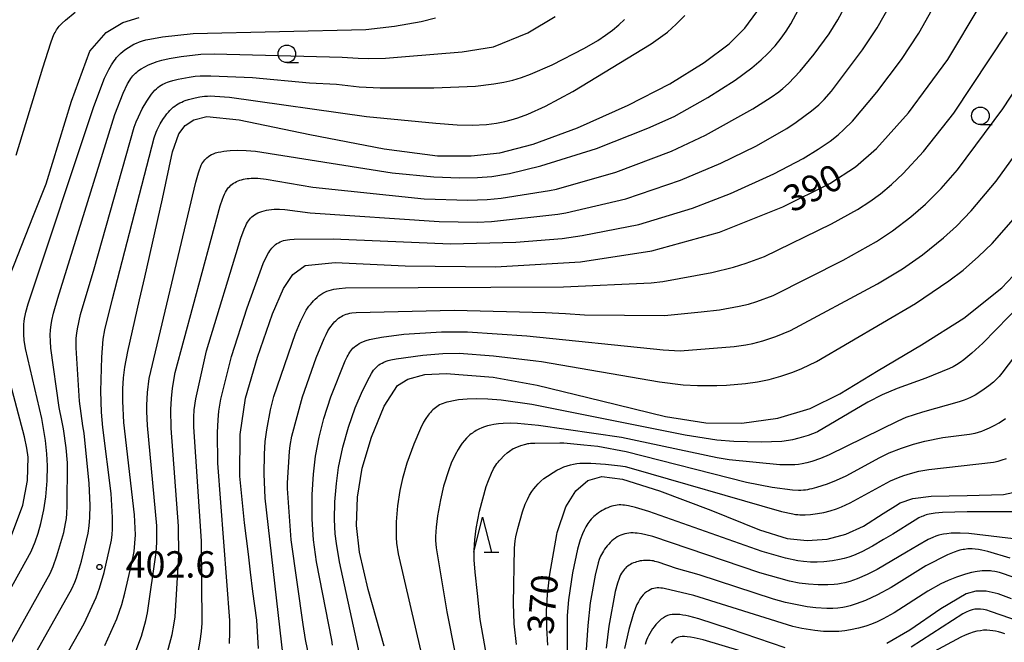
# Model space of a CAD drawing. Extents: x -18000 to -16000, y 87000 to 88500.
# Drawn here: x -17425 to -17284, y 87934 to 88023 of the extents above; entities that cross this region are included whole.
import ezdxf
from ezdxf.enums import TextEntityAlignment as Align

# ---------------------------------------------------------------- set-up
doc = ezdxf.new("R2010")
doc.units = 0
for name, color, linetype in [('6331000', 3, 'Continuous'), ('6332000', 3, 'Continuous'), ('7101000', 2, 'Continuous'), ('7102000', 6, 'Continuous'), ('7312000', 1, 'Continuous')]:
    doc.layers.add(name, color=color, linetype=linetype)
doc.styles.add('PlotAnnotation', font='MS Gothic.ttf')

# ---------------------------------------------------------------- blocks, each defined once
blk = doc.blocks.new('633100')
at = {"layer": '6331000'}
blk.add_lwpolyline([(0, -0.5), (0.67, -0.5)], dxfattribs=at)
blk.add_circle((0, 0), 0.5, dxfattribs=at)
blk = doc.blocks.new('633200')
at = {"layer": '6332000'}
for points in [[(-0.5, -1), (0, 1), (0.5, -1)], [(0.08, -1), (0.92, -1)]]:
    blk.add_lwpolyline(points, dxfattribs=at)
blk = doc.blocks.new('731200')
at = {"layer": '7312000'}
blk.add_circle((0, 0), 0.15, dxfattribs=at)

msp = doc.modelspace()

# ---------------------------------------------------------------- linework, layer by layer
at = {"layer": '7101000', "flags": 128}
for points in [[(-17412.46, 87933.42), (-17410.71, 87937.24), (-17410.01, 87939.24), (-17409.6, 87940.88), (-17409.11, 87942.91), (-17408.64, 87944.94), (-17408.28, 87946.83), (-17408.06, 87949.18), (-17408.2, 87952.04), (-17409.73, 87965.18), (-17409.89, 87968.23), (-17409.87, 87969.97), (-17409.76, 87971.56), (-17409.58, 87973.07), (-17409.18, 87975.33), (-17407.52, 87982.67), (-17406.73, 87985.9), (-17404.22, 87997.06), (-17402.81, 88003.74), (-17401.89, 88006.33), (-17401, 88007.53), (-17399.77, 88008.33), (-17397.89, 88008.81), (-17393.28, 88008.32), (-17383.21, 88006.22), (-17372.63, 88004.19), (-17365.03, 88003.21), (-17360.26, 88003.17), (-17356.17, 88003.64), (-17351.4, 88004.83), (-17345.08, 88007.17), (-17337.88, 88010.42), (-17331.91, 88013.47), (-17327.05, 88016.47), (-17323.48, 88019.15), (-17321.26, 88021.4), (-17319.52, 88023.73)], [(-17390.53, 87932.97), (-17390.78, 87937.05), (-17391.33, 87941.1), (-17391.7, 87943.89), (-17391.99, 87946.42), (-17392.54, 87950.9), (-17393.21, 87957.54), (-17393.17, 87963.5), (-17392.38, 87968.65), (-17390.7, 87974.49), (-17388.53, 87980.7), (-17386.99, 87984.31), (-17385.63, 87986.3), (-17383.88, 87987.55), (-17379.64, 87987.98), (-17369.66, 87987.51), (-17356.77, 87987.37), (-17344.65, 87988.08), (-17334.5, 87989.64), (-17324.86, 87992.3), (-17315.83, 87995.91), (-17309.15, 87999.26), (-17305.47, 88001.61), (-17302.46, 88004.22), (-17297.94, 88009.31), (-17292.32, 88016.94), (-17287.69, 88024.59)], [(-17426.55, 87984.68), (-17422.6, 87994.69), (-17420.79, 87999.19), (-17417.21, 88010.96), (-17414.58, 88018.1), (-17412.27, 88020.75), (-17409.9, 88022.19), (-17407.57, 88022.92)], [(-17372.63, 87933.32), (-17374.94, 87941.42), (-17376.17, 87946.73), (-17376.6, 87950.51), (-17376.45, 87954.56), (-17375.75, 87958.69), (-17374.43, 87963.08), (-17372.62, 87967.5), (-17370.73, 87970.48), (-17369.25, 87971.39), (-17366.84, 87972.02), (-17363.78, 87972.18), (-17357.1, 87971.63), (-17350.81, 87970.53), (-17341.67, 87968.27), (-17332.53, 87966.05), (-17326.81, 87965.16), (-17321.69, 87965.09), (-17316.52, 87965.82), (-17311.92, 87967.19), (-17307.68, 87969.29), (-17302.26, 87972.62), (-17296.07, 87976.26), (-17290.01, 87980.04), (-17284.6, 87984.4), (-17279.78, 87989.5)], [(-17425.76, 87949.1), (-17424.15, 87953.41), (-17423.46, 87956.95), (-17423.36, 87960.26), (-17423.55, 87961.52), (-17423.88, 87963.14), (-17427.19, 87975.57)], [(-17349.29, 87933.45), (-17349.47, 87935.93), (-17349.49, 87938.33), (-17349.36, 87940.69), (-17349.02, 87943.59), (-17348.01, 87949.22), (-17347.96, 87949.52), (-17346.77, 87953.2), (-17345.33, 87955.48), (-17343.62, 87956.95), (-17341.62, 87957.52), (-17338.69, 87957.12), (-17333.39, 87955.46), (-17326.07, 87952.69), (-17319.15, 87949.91), (-17315.19, 87948.65), (-17312.35, 87948.37), (-17309.53, 87948.59), (-17306.85, 87949.27), (-17304.31, 87950.44), (-17301.53, 87952.23), (-17299.79, 87953.33), (-17299.11, 87953.76), (-17297.3, 87954.38), (-17294.67, 87954.72), (-17289.54, 87954.81), (-17284.36, 87954.95), (-17281.46, 87955.53)], [(-17283.26, 87940.09), (-17285.15, 87940.77), (-17286.86, 87941.14), (-17288.31, 87941.14), (-17289.7, 87940.76), (-17293.32, 87938.64), (-17297.75, 87935.59), (-17301, 87933.68)], [(-17315.49, 87933.1), (-17323.29, 87935.75), (-17327.78, 87937.2), (-17329.22, 87937.59), (-17329.66, 87937.69), (-17330.08, 87937.76), (-17330.48, 87937.82), (-17330.86, 87937.85), (-17331.23, 87937.85), (-17331.58, 87937.83), (-17331.91, 87937.77), (-17332.24, 87937.68), (-17332.55, 87937.54), (-17332.85, 87937.38), (-17333.14, 87937.17), (-17333.42, 87936.93), (-17333.69, 87936.67), (-17333.94, 87936.39), (-17334.18, 87936.09), (-17334.4, 87935.78), (-17334.61, 87935.46), (-17334.79, 87935.13), (-17334.96, 87934.81), (-17335.1, 87934.49), (-17335.23, 87934.18), (-17335.34, 87933.88), (-17335.44, 87933.57)]]:
    msp.add_lwpolyline(points, dxfattribs=at)
at = {"layer": '7102000', "flags": 128}
for points in [[(-17425.06, 88003.27), (-17421.29, 88015.71), (-17420.15, 88019.31), (-17419.84, 88020.11), (-17419.64, 88020.56), (-17419.53, 88020.76), (-17419.42, 88020.96), (-17419.31, 88021.14), (-17419.2, 88021.32), (-17419.07, 88021.49), (-17418.94, 88021.65), (-17418.81, 88021.81), (-17418.52, 88022.11), (-17418.05, 88022.54), (-17416.65, 88023.66)], [(-17408.59, 87931.07), (-17407.24, 87934.77), (-17406.59, 87936.97), (-17406.34, 87938.05), (-17405.12, 87946.65), (-17405.01, 87948.1), (-17405.01, 87950.45), (-17406.35, 87964.78), (-17406.45, 87966.75), (-17406.45, 87967.66), (-17406.43, 87968.56), (-17406.37, 87969.47), (-17406.13, 87971.44), (-17399.49, 87999.45), (-17399.11, 88000.76), (-17398.96, 88001.21), (-17398.83, 88001.56), (-17398.71, 88001.84), (-17398.6, 88002.05), (-17398.48, 88002.24), (-17398.35, 88002.43), (-17398.21, 88002.6), (-17398.06, 88002.77), (-17397.89, 88002.93), (-17397.69, 88003.08), (-17397.47, 88003.23), (-17397.23, 88003.36), (-17396.95, 88003.49), (-17396.65, 88003.6), (-17396.3, 88003.7), (-17395.92, 88003.78), (-17395.5, 88003.85), (-17395.05, 88003.91), (-17394.56, 88003.95), (-17393.49, 88003.99), (-17392.29, 88003.95), (-17390.98, 88003.85), (-17371.49, 88000.79), (-17365.56, 88000.19), (-17361.89, 88000.04), (-17359.33, 88000.09), (-17357.31, 88000.27), (-17354.8, 88000.67), (-17350.32, 88001.75), (-17342.39, 88004.22), (-17335.05, 88007.11), (-17331.33, 88008.81), (-17326.51, 88011.49), (-17322.61, 88013.99), (-17320.26, 88015.72), (-17318.9, 88016.87), (-17317.99, 88017.73), (-17316.93, 88018.86), (-17316.05, 88019.94), (-17315.34, 88020.94), (-17314.69, 88021.98), (-17313.58, 88024.06)], [(-17404.39, 87929.31), (-17402.87, 87934.97), (-17402.6, 87936.31), (-17402.44, 87937.5), (-17401.92, 87946.28), (-17401.96, 87950.41), (-17402.98, 87964.37), (-17403.03, 87967.05), (-17402.96, 87968.6), (-17402.81, 87970.07), (-17402.42, 87972.31), (-17396, 87996.07), (-17395.69, 87997.01), (-17395.54, 87997.39), (-17395.4, 87997.72), (-17395.26, 87998), (-17395.11, 87998.25), (-17394.97, 87998.47), (-17394.81, 87998.66), (-17394.65, 87998.83), (-17394.48, 87999), (-17394.29, 87999.14), (-17394.09, 87999.28), (-17393.89, 87999.41), (-17393.67, 87999.52), (-17393.44, 87999.62), (-17393.2, 87999.71), (-17392.96, 87999.79), (-17392.7, 87999.85), (-17392.44, 87999.91), (-17392.17, 87999.95), (-17391.89, 87999.98), (-17391.6, 88000), (-17391.29, 88000.01), (-17390.62, 87999.99), (-17389.46, 87999.88), (-17382.81, 87998.74), (-17366.92, 87997.05), (-17360.72, 87996.89), (-17357.94, 87996.98), (-17355.98, 87997.18), (-17349.09, 87998.23), (-17348.1, 87998.43), (-17339.6, 88000.85), (-17331.68, 88003.87), (-17326.85, 88006.15), (-17320.12, 88009.88), (-17317.48, 88011.54), (-17316.4, 88012.31), (-17315.82, 88012.77), (-17315.04, 88013.49), (-17313.35, 88015.27), (-17311.36, 88017.67), (-17309.24, 88020.59), (-17308, 88022.55), (-17306.8, 88024.75)], [(-17399.39, 87931.09), (-17398.84, 87934.02), (-17398.65, 87935.43), (-17398.55, 87936.58), (-17398.67, 87948.28), (-17399.77, 87964.59), (-17399.77, 87965.94), (-17399.7, 87966.99), (-17399.49, 87968.56), (-17397.95, 87975.4), (-17393.06, 87991.48), (-17392.6, 87992.72), (-17392.37, 87993.26), (-17392.25, 87993.5), (-17392.12, 87993.73), (-17391.99, 87993.94), (-17391.84, 87994.14), (-17391.68, 87994.32), (-17391.51, 87994.49), (-17391.32, 87994.65), (-17391.11, 87994.8), (-17390.88, 87994.93), (-17390.62, 87995.05), (-17390.35, 87995.17), (-17390.05, 87995.27), (-17389.73, 87995.35), (-17389.4, 87995.43), (-17389.06, 87995.49), (-17388.7, 87995.54), (-17388.33, 87995.57), (-17387.96, 87995.59), (-17387.57, 87995.59), (-17386.8, 87995.56), (-17383.18, 87995.07), (-17364.79, 87993.84), (-17359.38, 87993.75), (-17357.33, 87993.85), (-17347.88, 87994.86), (-17346.76, 87995.06), (-17338.21, 87997.08), (-17330.4, 87999.73), (-17324.65, 88002.15), (-17319.67, 88004.59), (-17315.26, 88007.08), (-17313.91, 88007.97), (-17311.76, 88009.59), (-17310.71, 88010.48), (-17309.94, 88011.23), (-17308.91, 88012.4), (-17304.45, 88018.31), (-17302.38, 88021.43), (-17300.56, 88024.61)], [(-17394.69, 87933.71), (-17394.62, 87935.25), (-17394.65, 87936.96), (-17396.35, 87959.38), (-17396.39, 87963.77), (-17396.31, 87965.57), (-17396.18, 87966.82), (-17395.91, 87968.53), (-17394.4, 87974.61), (-17392.17, 87981.55), (-17389.87, 87987.85), (-17389.56, 87988.55), (-17389.33, 87989.01), (-17389.21, 87989.23), (-17389.07, 87989.44), (-17388.93, 87989.65), (-17388.79, 87989.85), (-17388.63, 87990.03), (-17388.47, 87990.21), (-17388.29, 87990.38), (-17388.1, 87990.54), (-17387.91, 87990.68), (-17387.69, 87990.81), (-17387.47, 87990.92), (-17387.22, 87991.02), (-17386.97, 87991.11), (-17386.69, 87991.17), (-17386.4, 87991.22), (-17386.1, 87991.26), (-17385.48, 87991.31), (-17379.92, 87991.36), (-17363.17, 87990.67), (-17353.86, 87990.89), (-17347.25, 87991.43), (-17344.43, 87991.83), (-17336.36, 87993.42), (-17328.69, 87995.75), (-17323.3, 87997.81), (-17317.1, 88000.61), (-17312.94, 88002.81), (-17310.77, 88004.13), (-17309.08, 88005.3), (-17307.95, 88006.19), (-17307.13, 88006.92), (-17305.92, 88008.13), (-17302.42, 88012.25), (-17298.93, 88016.91), (-17296.46, 88020.68), (-17294.11, 88024.81)], [(-17444.15, 87908.45), (-17422.94, 87946.81), (-17422.35, 87948.21), (-17421.93, 87949.44), (-17421.56, 87950.81), (-17421.14, 87952.77), (-17420.86, 87954.62), (-17420.67, 87956.9), (-17420.61, 87959.02), (-17420.69, 87960.74), (-17420.89, 87962.61), (-17421.44, 87965.77), (-17423.76, 87975.74), (-17423.93, 87976.94), (-17423.99, 87977.71), (-17424, 87978.47), (-17423.97, 87979.21), (-17423.93, 87979.59), (-17423.87, 87980), (-17423.79, 87980.44), (-17423.69, 87980.93), (-17423.37, 87982.11), (-17414.02, 88010.24), (-17412.48, 88014.24), (-17411.89, 88015.47), (-17411.51, 88016.14), (-17411.32, 88016.44), (-17411.13, 88016.71), (-17410.94, 88016.96), (-17410.76, 88017.19), (-17410.57, 88017.4), (-17410.38, 88017.59), (-17410.2, 88017.77), (-17409.82, 88018.1), (-17409.45, 88018.39), (-17409.07, 88018.65), (-17408.69, 88018.88), (-17408.3, 88019.08), (-17407.92, 88019.26), (-17407.52, 88019.42), (-17407.08, 88019.57), (-17406.59, 88019.71), (-17406.03, 88019.83), (-17404.22, 88020.13), (-17399.85, 88020.6), (-17375.24, 88021.19), (-17371.17, 88021.65), (-17367.38, 88022.33), (-17365.32, 88022.85)], [(-17441.22, 87906.18), (-17420.23, 87943.7), (-17419.82, 87944.66), (-17419.28, 87946.19), (-17418.3, 87949.53), (-17418.03, 87950.79), (-17417.92, 87951.52), (-17417.85, 87952.22), (-17417.79, 87953.25), (-17417.78, 87959.44), (-17417.95, 87961.58), (-17418.33, 87964.29), (-17418.59, 87965.5), (-17418.94, 87967.34), (-17420.12, 87975.77), (-17420.2, 87976.77), (-17420.22, 87977.63), (-17420.18, 87978.4), (-17420.11, 87979.09), (-17420, 87979.74), (-17419.76, 87980.79), (-17419.14, 87982.91), (-17411.04, 88009.1), (-17409.85, 88012.1), (-17409.21, 88013.43), (-17408.9, 88013.96), (-17408.75, 88014.2), (-17408.59, 88014.41), (-17408.43, 88014.61), (-17408.26, 88014.79), (-17408.09, 88014.96), (-17407.9, 88015.12), (-17407.7, 88015.28), (-17407.49, 88015.43), (-17407.26, 88015.58), (-17406.76, 88015.88), (-17406.21, 88016.15), (-17405.61, 88016.41), (-17404.97, 88016.64), (-17404.3, 88016.84), (-17403.27, 88017.08), (-17401.57, 88017.36), (-17398.78, 88017.66), (-17396.87, 88017.72), (-17378.62, 88017.23), (-17376.33, 88017.09), (-17374.89, 88017.04), (-17372.47, 88017.11), (-17369.59, 88017.36), (-17361.5, 88017.99), (-17357.06, 88018.71), (-17352.15, 88020.74), (-17348.26, 88023.04)], [(-17438.2, 87904.14), (-17417.13, 87941.49), (-17416.71, 87942.46), (-17416.49, 87943.08), (-17415.79, 87945.44), (-17414.82, 87949.41), (-17414.67, 87950.47), (-17414.58, 87951.65), (-17414.55, 87953.41), (-17414.66, 87956.51), (-17415.4, 87963.69), (-17415.58, 87964.72), (-17416.05, 87968.23), (-17416.54, 87975.83), (-17416.55, 87976.7), (-17416.53, 87977.21), (-17416.45, 87977.91), (-17416.35, 87978.55), (-17415.9, 87980.6), (-17413.94, 87987.09), (-17408.28, 88007.26), (-17407.98, 88008.04), (-17407.66, 88008.76), (-17407.1, 88009.88), (-17406.45, 88011), (-17406, 88011.69), (-17405.77, 88012), (-17405.54, 88012.28), (-17405.32, 88012.53), (-17405.09, 88012.75), (-17404.87, 88012.95), (-17404.64, 88013.12), (-17404.42, 88013.27), (-17404.19, 88013.4), (-17403.96, 88013.51), (-17403.73, 88013.61), (-17403.49, 88013.7), (-17403.25, 88013.79), (-17402.75, 88013.94), (-17401.99, 88014.13), (-17400.44, 88014.42), (-17399.59, 88014.53), (-17398.87, 88014.58), (-17397.34, 88014.61), (-17391.39, 88014.35), (-17383.29, 88013.59), (-17379.45, 88013.38), (-17376.19, 88013.04), (-17373.2, 88012.86), (-17366.15, 88012.86), (-17365.58, 88012.86), (-17359.64, 88013.13), (-17356.99, 88013.43), (-17355.6, 88013.68), (-17354.3, 88013.99), (-17353.06, 88014.37), (-17351.79, 88014.84), (-17348.7, 88016.18), (-17344.07, 88018.51), (-17342.19, 88019.62), (-17341.08, 88020.37), (-17340.09, 88021.12), (-17339.19, 88021.87), (-17338.4, 88022.62)], [(-17435.25, 87901.61), (-17415.38, 87936.55), (-17413.68, 87940.26), (-17413.2, 87941.59), (-17412.56, 87943.8), (-17411.5, 87948.43), (-17411.39, 87949.24), (-17411.34, 87949.98), (-17411.33, 87951.67), (-17411.53, 87955.09), (-17412.75, 87964.49), (-17412.93, 87966.66), (-17413.03, 87969.64), (-17412.89, 87974.5), (-17412.66, 87977.06), (-17412.43, 87978.39), (-17411.35, 87982.81), (-17405.42, 88005.75), (-17405.13, 88006.55), (-17404.99, 88006.88), (-17404.85, 88007.19), (-17404.54, 88007.77), (-17404.19, 88008.35), (-17403.8, 88008.91), (-17403.6, 88009.18), (-17403.38, 88009.43), (-17403.16, 88009.67), (-17402.94, 88009.9), (-17402.7, 88010.11), (-17402.47, 88010.29), (-17402.23, 88010.46), (-17401.98, 88010.61), (-17401.74, 88010.74), (-17401.49, 88010.86), (-17401.25, 88010.97), (-17401, 88011.06), (-17400.52, 88011.22), (-17399.59, 88011.46), (-17398.92, 88011.6), (-17398.26, 88011.68), (-17397.81, 88011.71), (-17397.33, 88011.72), (-17396.77, 88011.71), (-17394.7, 88011.53), (-17375.14, 88008.8), (-17365.29, 88007.85), (-17362.23, 88007.61), (-17360.08, 88007.58), (-17358.06, 88007.67), (-17356.64, 88007.84), (-17355.42, 88008.07), (-17354.52, 88008.3), (-17353.57, 88008.6), (-17352.15, 88009.15), (-17349.66, 88010.27), (-17345.73, 88012.34), (-17334.57, 88019.13), (-17332.28, 88020.83), (-17331.01, 88021.95), (-17329.77, 88023.18)], [(-17386.77, 87929.82), (-17387.28, 87933.94), (-17389.58, 87954.4), (-17389.74, 87957.87), (-17389.71, 87960.7), (-17389.58, 87962.48), (-17389.35, 87964.16), (-17388.84, 87966.98), (-17388.34, 87968.91), (-17385.25, 87977.88), (-17384.56, 87979.58), (-17384.24, 87980.27), (-17383.91, 87980.9), (-17383.73, 87981.19), (-17383.55, 87981.47), (-17383.35, 87981.75), (-17383.14, 87982.02), (-17382.92, 87982.29), (-17382.69, 87982.54), (-17382.45, 87982.78), (-17382.2, 87983.01), (-17381.94, 87983.23), (-17381.67, 87983.42), (-17381.39, 87983.6), (-17381.1, 87983.76), (-17380.8, 87983.9), (-17380.49, 87984.01), (-17380.16, 87984.11), (-17379.81, 87984.18), (-17379.44, 87984.25), (-17379.04, 87984.3), (-17378.14, 87984.36), (-17347.09, 87984.54), (-17334.58, 87985.08), (-17332.92, 87985.27), (-17325.93, 87986.58), (-17322.85, 87987.33), (-17321.03, 87987.89), (-17318.46, 87988.86), (-17308.87, 87993.51), (-17305.19, 87995.56), (-17303.45, 87996.68), (-17301.91, 87997.8), (-17300.35, 87999.1), (-17298.66, 88000.69), (-17295.78, 88003.83), (-17291.45, 88009.26), (-17283.82, 88020.79)], [(-17381.85, 87924.62), (-17383.87, 87934.27), (-17384.2, 87936.42), (-17385.87, 87948.47), (-17386.4, 87955.8), (-17386.4, 87956.59), (-17386.14, 87961.05), (-17386.04, 87961.94), (-17385.79, 87963.23), (-17384.27, 87968.83), (-17382.32, 87974.4), (-17381.19, 87977.18), (-17380.92, 87977.74), (-17380.65, 87978.24), (-17380.36, 87978.69), (-17380.21, 87978.91), (-17380.05, 87979.12), (-17379.88, 87979.33), (-17379.71, 87979.52), (-17379.52, 87979.7), (-17379.33, 87979.88), (-17379.14, 87980.04), (-17378.93, 87980.19), (-17378.72, 87980.32), (-17378.51, 87980.44), (-17378.28, 87980.54), (-17378.05, 87980.63), (-17377.8, 87980.7), (-17377.54, 87980.76), (-17377.26, 87980.81), (-17376.62, 87980.88), (-17362.64, 87981.2), (-17349.66, 87980.85), (-17346.81, 87980.71), (-17344.09, 87980.53), (-17332.67, 87980.44), (-17327.48, 87980.94), (-17324.84, 87981.26), (-17322.06, 87981.75), (-17320.7, 87982.07), (-17319.52, 87982.43), (-17317.22, 87983.3), (-17307.21, 87988.32), (-17302.5, 87991), (-17300.21, 87992.5), (-17297.6, 87994.48), (-17295.48, 87996.32), (-17293.25, 87998.56), (-17290.92, 88001.2), (-17284.48, 88009.91), (-17282.31, 88013.23)], [(-17379.99, 87933.45), (-17380.11, 87934.17), (-17382.27, 87945.33), (-17382.69, 87948.48), (-17382.89, 87951.42), (-17382.89, 87954.93), (-17382.72, 87957.83), (-17382.4, 87960.42), (-17381.91, 87963.1), (-17381.24, 87965.76), (-17380.25, 87968.84), (-17378.18, 87973.97), (-17377.92, 87974.53), (-17377.79, 87974.77), (-17377.67, 87975), (-17377.53, 87975.21), (-17377.4, 87975.41), (-17377.24, 87975.59), (-17377.08, 87975.77), (-17376.9, 87975.94), (-17376.69, 87976.11), (-17376.46, 87976.27), (-17376.2, 87976.43), (-17375.91, 87976.58), (-17375.57, 87976.72), (-17375.18, 87976.87), (-17374.73, 87977), (-17374.23, 87977.13), (-17373.02, 87977.37), (-17369.84, 87977.77), (-17364.46, 87978.1), (-17360.75, 87978.1), (-17352.3, 87977.52), (-17332.86, 87975.54), (-17330.44, 87975.39), (-17322.75, 87976.04), (-17321.12, 87976.26), (-17320.09, 87976.47), (-17318.69, 87976.83), (-17316.8, 87977.45), (-17314.75, 87978.28), (-17302.34, 87984.93), (-17298.78, 87987.08), (-17295.91, 87989.1), (-17292.92, 87991.5), (-17291.06, 87993.19), (-17288.98, 87995.35), (-17285.42, 87999.59), (-17279.61, 88007.62)], [(-17262.15, 88001.76), (-17284.6, 87972.21), (-17285.01, 87971.73), (-17285.41, 87971.32), (-17285.82, 87970.94), (-17286.49, 87970.4), (-17287.47, 87969.71), (-17288.44, 87969.11), (-17289.1, 87968.75), (-17289.53, 87968.55), (-17289.97, 87968.37), (-17290.7, 87968.12), (-17295.92, 87966.68), (-17298.28, 87965.89), (-17299.46, 87965.4), (-17309.22, 87960.6), (-17310.47, 87960.07), (-17311.69, 87959.64), (-17312.39, 87959.45), (-17313.09, 87959.3), (-17313.58, 87959.22), (-17314.1, 87959.17), (-17314.7, 87959.14), (-17316.25, 87959.17), (-17323.49, 87959.88), (-17325.16, 87960.16), (-17338.8, 87963.07), (-17350.63, 87964.78), (-17353.62, 87965.06), (-17354.64, 87965.1), (-17355.66, 87965.07), (-17356.35, 87965.02), (-17357.02, 87964.92), (-17357.46, 87964.83), (-17357.89, 87964.71), (-17358.32, 87964.58), (-17358.74, 87964.42), (-17359.15, 87964.24), (-17359.53, 87964.03), (-17359.72, 87963.92), (-17359.9, 87963.81), (-17360.07, 87963.68), (-17360.24, 87963.56), (-17360.41, 87963.42), (-17360.57, 87963.28), (-17360.89, 87962.96), (-17361.19, 87962.62), (-17361.5, 87962.24), (-17361.79, 87961.81), (-17362.09, 87961.35), (-17362.52, 87960.57), (-17363.07, 87959.38), (-17363.42, 87958.45), (-17364.16, 87956.12), (-17364.63, 87954.16), (-17365.04, 87951.89), (-17365.23, 87950.26), (-17365.3, 87948.97), (-17365.3, 87948.4), (-17365.24, 87947.34), (-17363.71, 87938.23), (-17362.58, 87932.49)], [(-17374.29, 87923.75), (-17379.02, 87945.36), (-17379.44, 87947.94), (-17379.6, 87949.34), (-17379.7, 87951.37), (-17379.66, 87953.87), (-17379.45, 87956.5), (-17379.13, 87958.79), (-17378.53, 87961.67), (-17377.73, 87964.55), (-17376.77, 87967.28), (-17375.74, 87969.69), (-17374.75, 87971.65), (-17374.45, 87972.17), (-17374.29, 87972.41), (-17374.14, 87972.64), (-17373.97, 87972.85), (-17373.8, 87973.04), (-17373.61, 87973.22), (-17373.41, 87973.39), (-17373.18, 87973.54), (-17372.94, 87973.67), (-17372.67, 87973.8), (-17372.37, 87973.91), (-17372.05, 87974.01), (-17371.71, 87974.11), (-17370.95, 87974.27), (-17367.13, 87974.81), (-17364.3, 87975.03), (-17361.96, 87975.05), (-17357.05, 87974.69), (-17351.01, 87973.97), (-17350.23, 87973.87), (-17333.41, 87970.98), (-17330.01, 87970.57), (-17328, 87970.46), (-17325.24, 87970.48), (-17323.83, 87970.51), (-17321.13, 87970.74), (-17319.43, 87970.99), (-17317.76, 87971.33), (-17316.1, 87971.79), (-17314.41, 87972.37), (-17313.13, 87972.89), (-17311.04, 87973.9), (-17296.94, 87982.17), (-17292.18, 87985.36), (-17290.13, 87986.92), (-17287.94, 87988.83), (-17286.01, 87990.72), (-17282.96, 87994.16)], [(-17281.75, 87982.21), (-17287.31, 87976.51), (-17288.9, 87975.06), (-17290.05, 87974.12), (-17290.57, 87973.74), (-17291.07, 87973.42), (-17291.56, 87973.14), (-17292.06, 87972.88), (-17295.45, 87971.51), (-17299.55, 87970.05), (-17301.66, 87969.13), (-17303.73, 87968.07), (-17310.88, 87963.85), (-17310.98, 87963.8), (-17312.2, 87963.35), (-17313.53, 87962.94), (-17314.43, 87962.72), (-17315.03, 87962.61), (-17315.98, 87962.5), (-17318.93, 87962.39), (-17322.82, 87962.48), (-17325.23, 87962.69), (-17329.72, 87963.41), (-17351.6, 87967.74), (-17355.96, 87968.36), (-17357.87, 87968.52), (-17359.45, 87968.57), (-17360.82, 87968.52), (-17362.04, 87968.41), (-17362.76, 87968.3), (-17363.42, 87968.16), (-17363.72, 87968.08), (-17363.99, 87967.99), (-17364.25, 87967.9), (-17364.5, 87967.8), (-17364.73, 87967.69), (-17364.94, 87967.57), (-17365.15, 87967.44), (-17365.34, 87967.3), (-17365.53, 87967.15), (-17365.7, 87966.99), (-17365.88, 87966.82), (-17366.04, 87966.64), (-17366.21, 87966.44), (-17366.37, 87966.23), (-17366.69, 87965.77), (-17367.01, 87965.24), (-17367.48, 87964.33), (-17368.43, 87962.1), (-17369.4, 87959.38), (-17370.02, 87957.23), (-17370.4, 87955.49), (-17370.72, 87953.34), (-17370.91, 87951.05), (-17370.95, 87949.54), (-17370.94, 87948.81), (-17370.88, 87948.01), (-17370.66, 87946.47), (-17366.56, 87928.86)], [(-17357.73, 87930.2), (-17358.98, 87937.13), (-17359.33, 87940.82), (-17359.69, 87943.88), (-17359.82, 87945.64), (-17359.82, 87946.99), (-17359.73, 87948.46), (-17359.51, 87950.11), (-17359.03, 87952.55), (-17358.08, 87956.09), (-17357.79, 87956.94), (-17357.36, 87957.97), (-17357.06, 87958.57), (-17356.9, 87958.84), (-17356.74, 87959.1), (-17356.58, 87959.33), (-17356.41, 87959.55), (-17356.24, 87959.75), (-17356.1, 87959.89), (-17355.53, 87960.47), (-17355.11, 87960.86), (-17354.78, 87961.12), (-17354.61, 87961.25), (-17354.43, 87961.36), (-17354.24, 87961.47), (-17354.06, 87961.56), (-17353.87, 87961.65), (-17353.51, 87961.79), (-17353.18, 87961.9), (-17352.44, 87962.11), (-17352.29, 87962.15), (-17352.18, 87962.18), (-17352.01, 87962.2), (-17351.76, 87962.23), (-17351.17, 87962.27), (-17347.59, 87962.32), (-17347.41, 87962.32), (-17347.02, 87962.31), (-17344.19, 87962.02), (-17342.19, 87961.81), (-17338.14, 87961.08), (-17321.02, 87956.69), (-17317.33, 87955.98), (-17314.45, 87955.6), (-17313.61, 87955.56), (-17313.25, 87955.56), (-17312.9, 87955.58), (-17312.58, 87955.61), (-17312.27, 87955.66), (-17311.96, 87955.72), (-17311.64, 87955.79), (-17310.98, 87955.97), (-17309.44, 87956.47), (-17308.16, 87956.97), (-17306.81, 87957.59), (-17302, 87960.2), (-17300.65, 87960.86), (-17298.93, 87961.56), (-17297.19, 87962.13), (-17295.57, 87962.55), (-17293.01, 87963.06), (-17289.23, 87963.54), (-17288.44, 87963.69), (-17287.96, 87963.82), (-17287.49, 87963.96), (-17287.04, 87964.13), (-17286.37, 87964.42), (-17285.69, 87964.76), (-17285, 87965.16), (-17284.08, 87965.76)], [(-17353.77, 87933.56), (-17354.1, 87936.52), (-17354.22, 87939.42), (-17354.08, 87947.31), (-17353.97, 87948.31), (-17353.87, 87948.88), (-17353.6, 87950.11), (-17352.92, 87952.48), (-17352.53, 87953.58), (-17352.23, 87954.24), (-17351.92, 87954.83), (-17351.58, 87955.38), (-17351.33, 87955.74), (-17351.04, 87956.09), (-17350.7, 87956.46), (-17350.31, 87956.82), (-17349.86, 87957.2), (-17349.36, 87957.57), (-17348.56, 87958.09), (-17348.02, 87958.4), (-17347.51, 87958.66), (-17347.01, 87958.87), (-17346.54, 87959.04), (-17346.09, 87959.17), (-17345.64, 87959.26), (-17345.2, 87959.33), (-17344.75, 87959.38), (-17344.27, 87959.41), (-17343.19, 87959.41), (-17341.11, 87959.28), (-17338.97, 87959.04), (-17338.28, 87958.91), (-17337.42, 87958.7), (-17316.01, 87952.51), (-17314.38, 87952.16), (-17314.01, 87952.1), (-17313.69, 87952.07), (-17313.41, 87952.05), (-17313.14, 87952.04), (-17312.62, 87952.05), (-17311.86, 87952.1), (-17310.89, 87952.21), (-17309.97, 87952.38), (-17309.1, 87952.6), (-17308.19, 87952.89), (-17307.45, 87953.19), (-17306.25, 87953.74), (-17300.47, 87956.86), (-17299.32, 87957.38), (-17298.59, 87957.66), (-17297.63, 87957.95), (-17296.44, 87958.25), (-17295.04, 87958.51), (-17285.81, 87959.53), (-17285.16, 87959.68), (-17284.56, 87959.86), (-17283.97, 87960.08)], [(-17280.59, 87952.47), (-17289.54, 87952.48), (-17293.07, 87952.39), (-17294.11, 87952.29), (-17294.69, 87952.2), (-17294.95, 87952.15), (-17295.19, 87952.09), (-17295.42, 87952.02), (-17295.63, 87951.95), (-17295.84, 87951.87), (-17296.04, 87951.79), (-17296.43, 87951.6), (-17296.98, 87951.28), (-17300.15, 87949.29), (-17301.46, 87948.51), (-17303.04, 87947.56), (-17304.59, 87946.77), (-17305.76, 87946.25), (-17306.42, 87946.01), (-17307.08, 87945.81), (-17307.77, 87945.65), (-17308.73, 87945.47), (-17309.96, 87945.33), (-17310.91, 87945.28), (-17311.87, 87945.29), (-17312.87, 87945.37), (-17313.71, 87945.48), (-17315.45, 87945.85), (-17318.78, 87946.79), (-17334.9, 87952.51), (-17336.84, 87953.08), (-17337.8, 87953.31), (-17338.09, 87953.37), (-17338.37, 87953.41), (-17338.64, 87953.43), (-17338.91, 87953.45), (-17339.16, 87953.44), (-17339.42, 87953.42), (-17339.68, 87953.39), (-17339.94, 87953.33), (-17340.21, 87953.26), (-17340.48, 87953.16), (-17340.76, 87953.05), (-17341.03, 87952.93), (-17341.3, 87952.79), (-17341.57, 87952.64), (-17341.83, 87952.49), (-17342.08, 87952.32), (-17342.32, 87952.14), (-17342.55, 87951.96), (-17342.76, 87951.78), (-17342.95, 87951.59), (-17343.14, 87951.4), (-17343.31, 87951.2), (-17343.47, 87950.99), (-17343.62, 87950.78), (-17343.76, 87950.56), (-17343.9, 87950.33), (-17344.14, 87949.85), (-17344.37, 87949.34), (-17344.69, 87948.48), (-17345.07, 87947.14), (-17345.8, 87943.75), (-17346.35, 87939.93), (-17346.54, 87937.67), (-17346.57, 87932.4)], [(-17281.79, 87948.46), (-17289.32, 87949.4), (-17290.57, 87949.44), (-17291.82, 87949.41), (-17292.47, 87949.35), (-17292.92, 87949.29), (-17293.15, 87949.24), (-17293.59, 87949.13), (-17294.03, 87948.98), (-17294.46, 87948.81), (-17295.12, 87948.5), (-17296.57, 87947.68), (-17297.39, 87947.18), (-17298.18, 87946.71), (-17302.37, 87944.27), (-17303.82, 87943.54), (-17305.22, 87942.93), (-17306.28, 87942.55), (-17307.01, 87942.33), (-17307.49, 87942.23), (-17307.99, 87942.14), (-17308.53, 87942.09), (-17309.43, 87942.04), (-17310.78, 87942.05), (-17312.16, 87942.14), (-17313.48, 87942.31), (-17314.89, 87942.59), (-17319.08, 87943.76), (-17334.37, 87948.93), (-17335.33, 87949.19), (-17335.96, 87949.32), (-17336.57, 87949.41), (-17336.87, 87949.44), (-17337.17, 87949.45), (-17337.47, 87949.45), (-17337.76, 87949.43), (-17338.05, 87949.39), (-17338.34, 87949.33), (-17338.62, 87949.25), (-17338.89, 87949.15), (-17339.17, 87949.03), (-17339.43, 87948.88), (-17339.69, 87948.71), (-17339.94, 87948.52), (-17340.19, 87948.31), (-17340.42, 87948.09), (-17340.64, 87947.86), (-17340.85, 87947.62), (-17341.04, 87947.37), (-17341.23, 87947.13), (-17341.39, 87946.88), (-17341.54, 87946.64), (-17341.67, 87946.4), (-17341.79, 87946.17), (-17341.9, 87945.93), (-17341.99, 87945.69), (-17342.16, 87945.19), (-17342.59, 87943.46), (-17343.28, 87939.51), (-17343.63, 87936.25), (-17343.91, 87932.12)], [(-17283.42, 87945.86), (-17286.6, 87946.79), (-17287.45, 87946.99), (-17287.95, 87947.08), (-17288.41, 87947.14), (-17288.85, 87947.17), (-17289.27, 87947.17), (-17289.48, 87947.17), (-17289.7, 87947.15), (-17289.92, 87947.12), (-17290.14, 87947.09), (-17290.38, 87947.04), (-17290.62, 87946.98), (-17290.87, 87946.91), (-17291.42, 87946.72), (-17292.37, 87946.32), (-17295.43, 87944.77), (-17300.4, 87941.66), (-17302.33, 87940.63), (-17304.06, 87939.85), (-17305.37, 87939.34), (-17306.25, 87939.08), (-17306.79, 87938.94), (-17307.29, 87938.85), (-17308, 87938.75), (-17308.68, 87938.71), (-17309.55, 87938.7), (-17311.11, 87938.79), (-17312.38, 87938.94), (-17315.45, 87939.55), (-17317.14, 87940), (-17327.77, 87943.5), (-17330.96, 87944.38), (-17333.6, 87945.29), (-17334.05, 87945.41), (-17334.27, 87945.46), (-17334.5, 87945.5), (-17334.73, 87945.53), (-17334.96, 87945.55), (-17335.19, 87945.55), (-17335.44, 87945.55), (-17335.68, 87945.53), (-17335.93, 87945.5), (-17336.17, 87945.46), (-17336.42, 87945.4), (-17336.66, 87945.34), (-17336.89, 87945.26), (-17337.12, 87945.18), (-17337.34, 87945.08), (-17337.54, 87944.98), (-17337.74, 87944.87), (-17337.92, 87944.74), (-17338.09, 87944.61), (-17338.26, 87944.46), (-17338.41, 87944.3), (-17338.55, 87944.12), (-17338.69, 87943.93), (-17338.82, 87943.72), (-17338.94, 87943.48), (-17339.06, 87943.23), (-17339.17, 87942.95), (-17339.39, 87942.31), (-17339.7, 87941.12), (-17340.61, 87936.16), (-17341, 87933.05)], [(-17276.74, 87941.04), (-17284.93, 87943.81), (-17285.63, 87943.97), (-17286.02, 87944.03), (-17286.25, 87944.06), (-17286.51, 87944.07), (-17286.79, 87944.08), (-17287.09, 87944.08), (-17287.42, 87944.06), (-17287.77, 87944.02), (-17288.15, 87943.97), (-17288.96, 87943.8), (-17289.81, 87943.57), (-17291.09, 87943.15), (-17292.28, 87942.68), (-17293.29, 87942.2), (-17295.15, 87941.15), (-17299.96, 87938.08), (-17301.51, 87937.22), (-17302.37, 87936.81), (-17303.19, 87936.47), (-17303.99, 87936.18), (-17305.06, 87935.88), (-17306.17, 87935.64), (-17307.01, 87935.51), (-17307.85, 87935.43), (-17308.97, 87935.39), (-17310.04, 87935.43), (-17311.28, 87935.54), (-17313.1, 87935.83), (-17314.41, 87936.14), (-17328.53, 87940.54), (-17332.75, 87941.55), (-17332.99, 87941.59), (-17333.23, 87941.61), (-17333.48, 87941.63), (-17333.72, 87941.62), (-17333.97, 87941.59), (-17334.22, 87941.54), (-17334.47, 87941.47), (-17334.73, 87941.36), (-17334.98, 87941.23), (-17335.23, 87941.06), (-17335.48, 87940.86), (-17335.72, 87940.62), (-17335.95, 87940.34), (-17336.18, 87940.02), (-17336.4, 87939.65), (-17336.61, 87939.25), (-17336.8, 87938.8), (-17337.17, 87937.82), (-17337.77, 87935.72), (-17338.39, 87932.98)], [(-17276.17, 87934.79), (-17286.23, 87938.28), (-17286.76, 87938.43), (-17287.23, 87938.53), (-17287.66, 87938.59), (-17288.07, 87938.61), (-17288.46, 87938.58), (-17288.85, 87938.5), (-17289.26, 87938.36), (-17289.69, 87938.17), (-17290.17, 87937.93), (-17297.53, 87933.18)], [(-17284.21, 87935.09), (-17284.64, 87935.23), (-17285.07, 87935.35), (-17285.5, 87935.45), (-17285.92, 87935.53), (-17286.34, 87935.57), (-17286.77, 87935.59), (-17287.21, 87935.58), (-17287.67, 87935.53), (-17288.16, 87935.44), (-17288.68, 87935.31), (-17289.23, 87935.13), (-17289.82, 87934.9), (-17290.47, 87934.62), (-17299.4, 87929.81)], [(-17316.84, 87931.14), (-17327.16, 87934.21), (-17328.46, 87934.51), (-17328.99, 87934.61), (-17329.44, 87934.67), (-17329.83, 87934.69), (-17330.16, 87934.69), (-17330.45, 87934.65), (-17330.69, 87934.59), (-17330.91, 87934.51), (-17331.1, 87934.4), (-17331.27, 87934.27), (-17331.44, 87934.11), (-17331.58, 87933.94), (-17331.72, 87933.75)]]:
    msp.add_lwpolyline(points, dxfattribs=at)

# ---------------------------------------------------------------- block references
at = {"layer": '6331000', "xscale": 2.5, "yscale": 2.5, "zscale": 2.5}
for p in [(-17386.5, 88017.73), (-17287.67, 88008.89)]:
    msp.add_blockref('633100', p, dxfattribs=at)
at = {"layer": '6332000', "xscale": 2.5, "yscale": 2.5, "zscale": 2.5}
msp.add_blockref('633200', (-17358.61, 87949.22), dxfattribs=at)
at = {"layer": '7312000', "xscale": 2.5, "yscale": 2.5, "zscale": 2.5}
msp.add_blockref('731200', (-17413.21, 87944.6, 402.6), dxfattribs=at)

# ---------------------------------------------------------------- texts
at = {"layer": '7101000', "style": 'PlotAnnotation'}
for s, rotation, p in [('390', 27, (-17311.33, 87998.2)), ('370', 85, (-17349.57, 87939.25))]:
    msp.add_text(s, height=3.75, rotation=rotation, dxfattribs=at).set_placement(p, align=Align.MIDDLE)
at = {"layer": '7312000', "style": 'PlotAnnotation'}
msp.add_text('402.6', height=3.75, dxfattribs=at).set_placement((-17403.09, 87944.49), align=Align.MIDDLE)

doc.saveas('drawing.dxf')
